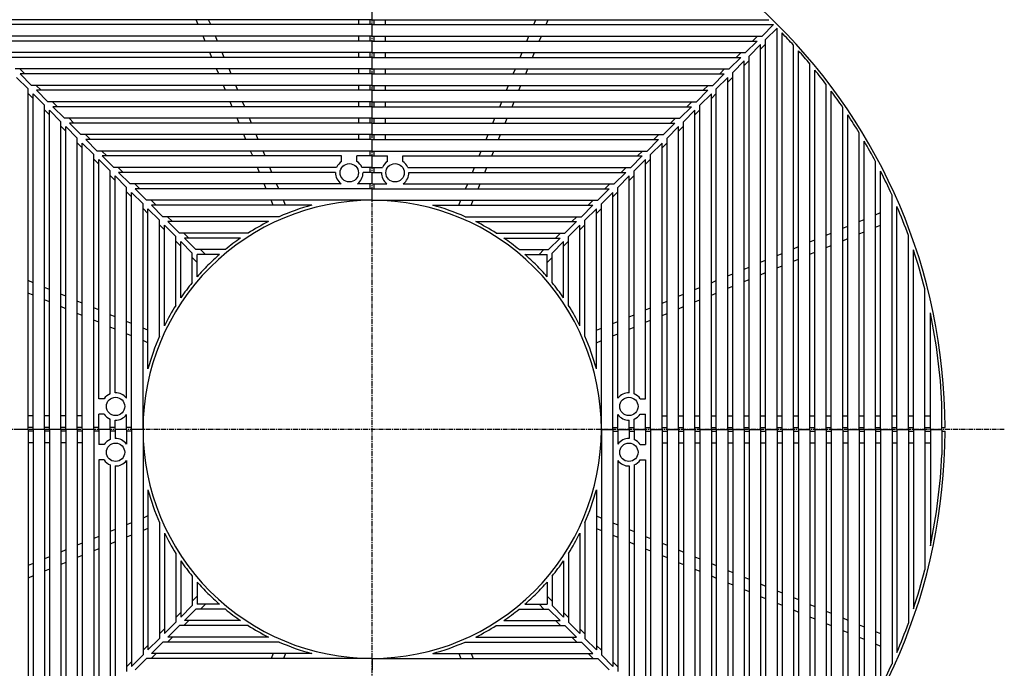
# Model space of a CAD drawing. Extents: x 100 to 7700, y 200 to 5600.
# Drawn here: x 831 to 2120, y 3718 to 4567 of the extents above; entities that cross this region are included whole.
import ezdxf

# ---------------------------------------------------------------- set-up
doc = ezdxf.new("R2010")
doc.units = 0
doc.header["$LTSCALE"] = 0.2
doc.linetypes.add('CENTER', pattern=[50.8, 31.75, -6.35, 6.35, -6.35])
doc.layers.add('LAY-10', color=7, linetype='CONTINUOUS')

msp = doc.modelspace()

# ---------------------------------------------------------------- linework, layer by layer
at = {"layer": 'LAY-10', "color": 2, "linetype": 'CENTER'}
for p, q in [((1292.5, 3224), (1292.5, 4825.86)), ((2120, 4030.86), (497.5, 4030.86))]:
    msp.add_line(p, q, dxfattribs=at)
at = {"layer": 'LAY-10', "color": 7, "linetype": 'CONTINUOUS'}
for p, q in [((1292.5, 4567.36), (1292.5, 4582.36)), ((1292.5, 4567.36), (773.43, 4567.36)), ((1064.85, 4560.86), (1062.16, 4567.36)), ((1081.09, 4560.86), (1078.39, 4567.36)), ((1275, 4560.86), (1275, 4567.36)), ((1290, 4560.86), (1290, 4567.36)), ((1292.5, 4567.36), (1811.57, 4567.36)), ((1295, 4560.86), (1295, 4567.36)), ((1310, 4560.86), (1310, 4567.36)), ((1503.92, 4560.86), (1506.61, 4567.36)), ((1520.15, 4560.86), (1522.84, 4567.36)), ((1292.5, 4560.86), (767.1, 4560.86)), ((1292.5, 4560.86), (1817.9, 4560.86)), ((1292.5, 4545.86), (1292.5, 4560.86)), ((1802.9, 4545.86), (1817.9, 4560.86)), ((1807.5, 4541.26), (1822.5, 4556.26)), ((1822.5, 4030.86), (1822.5, 4556.26)), ((1292.5, 4545.86), (782.1, 4545.86)), ((1292.5, 4539.36), (788.6, 4539.36)), ((1073.76, 4539.36), (1071.06, 4545.86)), ((1089.99, 4539.36), (1087.3, 4545.86)), ((1275, 4539.36), (1275, 4545.86)), ((1290, 4539.36), (1290, 4545.86)), ((1292.5, 4545.86), (1802.9, 4545.86)), ((1292.5, 4539.36), (1796.4, 4539.36)), ((1292.5, 4524.36), (1292.5, 4539.36)), ((1295, 4539.36), (1295, 4545.86)), ((1310, 4539.36), (1310, 4545.86)), ((1495.01, 4539.36), (1497.7, 4545.86)), ((1511.25, 4539.36), (1513.94, 4545.86)), ((1781.4, 4524.36), (1796.4, 4539.36)), ((1790.39, 4539.36), (1796.89, 4545.86)), ((1807.5, 4030.86), (1807.5, 4541.26)), ((1829, 4030.86), (1829, 4549.93)), ((1292.5, 4524.36), (803.6, 4524.36)), ((1082.66, 4517.86), (1079.97, 4524.36)), ((1098.9, 4517.86), (1096.2, 4524.36)), ((1275, 4517.86), (1275, 4524.36)), ((1290, 4517.86), (1290, 4524.36)), ((1292.5, 4524.36), (1781.4, 4524.36)), ((1295, 4517.86), (1295, 4524.36)), ((1310, 4517.86), (1310, 4524.36)), ((1486.1, 4517.86), (1488.8, 4524.36)), ((1502.34, 4517.86), (1505.03, 4524.36)), ((1768.89, 4517.86), (1775.39, 4524.36)), ((1786, 4519.76), (1801, 4534.76)), ((1801, 4528.75), (1807.5, 4535.25)), ((1801, 4030.86), (1801, 4534.76)), ((1844, 4030.86), (1844, 4533.96)), ((1850.5, 4030.86), (1850.5, 4526.74)), ((1292.5, 4517.86), (810.1, 4517.86)), ((1292.5, 4517.86), (1774.9, 4517.86)), ((1292.5, 4502.86), (1292.5, 4517.86)), ((1759.9, 4502.86), (1774.9, 4517.86)), ((1764.5, 4498.26), (1779.5, 4513.26)), ((1779.5, 4507.25), (1786, 4513.75)), ((1779.5, 4030.86), (1779.5, 4513.26)), ((1786, 4030.86), (1786, 4519.76)), ((1292.5, 4502.86), (825.1, 4502.86)), ((837.61, 4496.36), (831.11, 4502.86)), ((1091.57, 4496.36), (1088.87, 4502.86)), ((1107.8, 4496.36), (1105.11, 4502.86)), ((1275, 4496.36), (1275, 4502.86)), ((1290, 4496.36), (1290, 4502.86)), ((1292.5, 4502.86), (1759.9, 4502.86)), ((1295, 4496.36), (1295, 4502.86)), ((1310, 4496.36), (1310, 4502.86)), ((1477.2, 4496.36), (1479.89, 4502.86)), ((1493.44, 4496.36), (1496.13, 4502.86)), ((1747.39, 4496.36), (1753.89, 4502.86)), ((1865.5, 4030.86), (1865.5, 4509.33)), ((1872, 4030.86), (1872, 4501.44)), ((842, 4476.76), (827, 4491.76)), ((1292.5, 4496.36), (831.6, 4496.36)), ((846.6, 4481.36), (831.6, 4496.36)), ((1292.5, 4496.36), (1753.4, 4496.36)), ((1292.5, 4481.36), (1292.5, 4496.36)), ((1738.4, 4481.36), (1753.4, 4496.36)), ((1743, 4476.76), (1758, 4491.76)), ((1758, 4485.75), (1764.5, 4492.25)), ((1758, 4030.86), (1758, 4491.76)), ((1764.5, 4030.86), (1764.5, 4498.26)), ((842, 4030.86), (842, 4476.76)), ((1292.5, 4481.36), (846.6, 4481.36)), ((859.11, 4474.86), (852.61, 4481.36)), ((1292.5, 4474.86), (853.1, 4474.86)), ((868.1, 4459.86), (853.1, 4474.86)), ((1100.47, 4474.86), (1097.78, 4481.36)), ((1116.71, 4474.86), (1114.02, 4481.36)), ((1275, 4474.86), (1275, 4481.36)), ((1290, 4474.86), (1290, 4481.36)), ((1292.5, 4481.36), (1738.4, 4481.36)), ((1292.5, 4474.86), (1731.9, 4474.86)), ((1292.5, 4459.86), (1292.5, 4474.86)), ((1295, 4474.86), (1295, 4481.36)), ((1310, 4474.86), (1310, 4481.36)), ((1468.29, 4474.86), (1470.99, 4481.36)), ((1484.53, 4474.86), (1487.22, 4481.36)), ((1716.9, 4459.86), (1731.9, 4474.86)), ((1725.89, 4474.86), (1732.39, 4481.36)), ((1743, 4030.86), (1743, 4476.76)), ((1887, 4030.86), (1887, 4482.34)), ((1893.5, 4030.86), (1893.5, 4473.65)), ((848.5, 4464.25), (842, 4470.75)), ((848.5, 4030.86), (848.5, 4470.26)), ((863.5, 4455.26), (848.5, 4470.26)), ((1292.5, 4459.86), (868.1, 4459.86)), ((880.61, 4453.36), (874.11, 4459.86)), ((1109.38, 4453.36), (1106.69, 4459.86)), ((1125.61, 4453.36), (1122.92, 4459.86)), ((1275, 4453.36), (1275, 4459.86)), ((1290, 4453.36), (1290, 4459.86)), ((1292.5, 4459.86), (1716.9, 4459.86)), ((1295, 4453.36), (1295, 4459.86)), ((1310, 4453.36), (1310, 4459.86)), ((1459.39, 4453.36), (1462.08, 4459.86)), ((1475.62, 4453.36), (1478.32, 4459.86)), ((1704.39, 4453.36), (1710.89, 4459.86)), ((1721.5, 4455.26), (1736.5, 4470.26)), ((1736.5, 4464.25), (1743, 4470.75)), ((1736.5, 4030.86), (1736.5, 4470.26)), ((863.5, 4030.86), (863.5, 4455.26)), ((870, 4442.75), (863.5, 4449.25)), ((870, 4030.86), (870, 4448.76)), ((885, 4433.76), (870, 4448.76)), ((1292.5, 4453.36), (874.6, 4453.36)), ((889.6, 4438.36), (874.6, 4453.36)), ((1292.5, 4453.36), (1710.4, 4453.36)), ((1292.5, 4438.36), (1292.5, 4453.36)), ((1695.4, 4438.36), (1710.4, 4453.36)), ((1700, 4433.76), (1715, 4448.76)), ((1715, 4442.75), (1721.5, 4449.25)), ((1715, 4030.86), (1715, 4448.76)), ((1721.5, 4030.86), (1721.5, 4455.26)), ((1908.5, 4030.86), (1908.5, 4452.53)), ((1292.5, 4438.36), (889.6, 4438.36)), ((902.11, 4431.86), (895.61, 4438.36)), ((1118.28, 4431.86), (1115.59, 4438.36)), ((1134.52, 4431.86), (1131.83, 4438.36)), ((1275, 4431.86), (1275, 4438.36)), ((1290, 4431.86), (1290, 4438.36)), ((1292.5, 4438.36), (1695.4, 4438.36)), ((1295, 4431.86), (1295, 4438.36)), ((1310, 4431.86), (1310, 4438.36)), ((1450.48, 4431.86), (1453.17, 4438.36)), ((1466.72, 4431.86), (1469.41, 4438.36)), ((1682.89, 4431.86), (1689.39, 4438.36)), ((1915, 4030.86), (1915, 4442.88)), ((885, 4030.86), (885, 4433.76)), ((891.5, 4421.25), (885, 4427.75)), ((891.5, 4030.86), (891.5, 4427.26)), ((906.5, 4412.26), (891.5, 4427.26)), ((1292.5, 4431.86), (896.1, 4431.86)), ((911.1, 4416.86), (896.1, 4431.86)), ((1292.5, 4431.86), (1688.9, 4431.86)), ((1292.5, 4416.86), (1292.5, 4431.86)), ((1673.9, 4416.86), (1688.9, 4431.86)), ((1678.5, 4412.26), (1693.5, 4427.26)), ((1693.5, 4421.25), (1700, 4427.75)), ((1693.5, 4030.86), (1693.5, 4427.26)), ((1700, 4030.86), (1700, 4433.76)), ((906.5, 4030.86), (906.5, 4412.26)), ((1292.5, 4416.86), (911.1, 4416.86)), ((923.61, 4410.36), (917.11, 4416.86)), ((1292.5, 4410.36), (917.6, 4410.36)), ((932.6, 4395.36), (917.6, 4410.36)), ((1127.19, 4410.36), (1124.5, 4416.86)), ((1143.42, 4410.36), (1140.73, 4416.86)), ((1275, 4410.36), (1275, 4416.86)), ((1290, 4410.36), (1290, 4416.86)), ((1292.5, 4416.86), (1673.9, 4416.86)), ((1292.5, 4395.36), (1292.5, 4410.36)), ((1292.5, 4410.36), (1667.4, 4410.36)), ((1295, 4410.36), (1295, 4416.86)), ((1310, 4410.36), (1310, 4416.86)), ((1441.58, 4410.36), (1444.27, 4416.86)), ((1457.81, 4410.36), (1460.51, 4416.86)), ((1652.4, 4395.36), (1667.4, 4410.36)), ((1661.39, 4410.36), (1667.89, 4416.86)), ((1678.5, 4030.86), (1678.5, 4412.26)), ((1930, 4030.86), (1930, 4419.26)), ((1936.5, 4030.86), (1936.5, 4408.39)), ((913, 4399.75), (906.5, 4406.25)), ((913, 4030.86), (913, 4405.76)), ((928, 4390.76), (913, 4405.76)), ((1292.5, 4395.36), (932.6, 4395.36)), ((945.11, 4388.86), (938.61, 4395.36)), ((1136.09, 4388.86), (1133.4, 4395.36)), ((1152.33, 4388.86), (1149.64, 4395.36)), ((1290, 4388.86), (1290, 4395.36)), ((1292.5, 4395.36), (1652.4, 4395.36)), ((1295, 4388.86), (1295, 4395.36)), ((1432.67, 4388.86), (1435.36, 4395.36)), ((1448.91, 4388.86), (1451.6, 4395.36)), ((1639.89, 4388.86), (1646.39, 4395.36)), ((1657, 4390.76), (1672, 4405.76)), ((1672, 4399.75), (1678.5, 4406.25)), ((1672, 4030.86), (1672, 4405.76)), ((928, 4030.86), (928, 4390.76)), ((934.5, 4378.25), (928, 4384.75)), ((949.5, 4369.26), (934.5, 4384.26)), ((934.5, 4070.86), (934.5, 4384.26)), ((954.1, 4373.86), (939.1, 4388.86)), ((1252.5, 4388.86), (939.1, 4388.86)), ((1252.5, 4381.83), (1252.5, 4388.86)), ((1292.5, 4388.86), (1272.5, 4388.86)), ((1272.5, 4381.83), (1272.5, 4388.86)), ((1292.5, 4388.86), (1312.5, 4388.86)), ((1292.5, 4373.86), (1292.5, 4388.86)), ((1312.5, 4381.83), (1312.5, 4388.86)), ((1332.5, 4381.83), (1332.5, 4388.86)), ((1332.5, 4388.86), (1645.9, 4388.86)), ((1630.9, 4373.86), (1645.9, 4388.86)), ((1635.5, 4369.26), (1650.5, 4384.26)), ((1650.5, 4378.25), (1657, 4384.75)), ((1650.5, 4070.86), (1650.5, 4384.26)), ((1657, 4030.86), (1657, 4390.76)), ((1245.92, 4373.86), (954.1, 4373.86)), ((966.61, 4367.36), (960.11, 4373.86)), ((1145, 4367.36), (1142.31, 4373.86)), ((1161.24, 4367.36), (1158.54, 4373.86)), ((1292.5, 4373.86), (1279.08, 4373.86)), ((1290, 4367.36), (1290, 4373.86)), ((1292.5, 4373.86), (1305.92, 4373.86)), ((1295, 4367.36), (1295, 4373.86)), ((1339.08, 4373.86), (1630.9, 4373.86)), ((1423.77, 4367.36), (1426.46, 4373.86)), ((1440, 4367.36), (1442.69, 4373.86)), ((1618.39, 4367.36), (1624.89, 4373.86)), ((1951.5, 4030.86), (1951.5, 4381.55)), ((949.5, 4077.44), (949.5, 4369.26)), ((956, 4356.75), (949.5, 4363.25)), ((971, 4347.76), (956, 4362.76)), ((956, 4078.85), (956, 4362.76)), ((1244.51, 4367.36), (960.6, 4367.36)), ((975.6, 4352.36), (960.6, 4367.36)), ((1292.5, 4367.36), (1280.49, 4367.36)), ((1292.5, 4367.36), (1304.51, 4367.36)), ((1292.5, 4352.36), (1292.5, 4367.36)), ((1340.49, 4367.36), (1624.4, 4367.36)), ((1609.4, 4352.36), (1624.4, 4367.36)), ((1614, 4347.76), (1629, 4362.76)), ((1629, 4356.75), (1635.5, 4363.25)), ((1629, 4078.85), (1629, 4362.76)), ((1635.5, 4077.44), (1635.5, 4369.26)), ((1958, 4030.86), (1958, 4369.05)), ((971, 4071.53), (971, 4347.76)), ((1251.84, 4352.36), (975.6, 4352.36)), ((988.11, 4345.86), (981.61, 4352.36)), ((1292.5, 4345.86), (982.1, 4345.86)), ((997.1, 4330.86), (982.1, 4345.86)), ((1153.91, 4345.86), (1151.21, 4352.36)), ((1170.14, 4345.86), (1167.45, 4352.36)), ((1292.5, 4352.36), (1273.17, 4352.36)), ((1290, 4345.86), (1290, 4352.36)), ((1292.5, 4352.36), (1311.84, 4352.36)), ((1292.5, 4345.86), (1602.9, 4345.86)), ((1292.5, 4330.86), (1292.5, 4345.86)), ((1295, 4345.86), (1295, 4352.36)), ((1333.17, 4352.36), (1609.4, 4352.36)), ((1414.86, 4345.86), (1417.55, 4352.36)), ((1431.1, 4345.86), (1433.79, 4352.36)), ((1587.9, 4330.86), (1602.9, 4345.86)), ((1596.89, 4345.86), (1603.39, 4352.36)), ((1614, 4071.53), (1614, 4347.76)), ((977.5, 4335.25), (971, 4341.75)), ((977.5, 4030.86), (977.5, 4341.26)), ((992.5, 4326.26), (977.5, 4341.26)), ((1592.5, 4326.26), (1607.5, 4341.26)), ((1607.5, 4335.25), (1614, 4341.75)), ((1607.5, 4030.86), (1607.5, 4341.26)), ((1973, 4030.86), (1973, 4337.75)), ((992.5, 4030.86), (992.5, 4326.26)), ((999, 4313.75), (992.5, 4320.25)), ((1292.5, 4330.86), (997.1, 4330.86)), ((999, 4110.07), (999, 4319.76)), ((1014, 4304.76), (999, 4319.76)), ((1009.61, 4324.36), (1003.11, 4330.86)), ((1018.6, 4309.36), (1003.6, 4324.36)), ((1213.29, 4324.36), (1003.6, 4324.36)), ((1162.81, 4324.36), (1160.12, 4330.86)), ((1179.05, 4324.36), (1176.35, 4330.86)), ((1292.5, 4330.86), (1587.9, 4330.86)), ((1371.71, 4324.36), (1581.4, 4324.36)), ((1405.95, 4324.36), (1408.65, 4330.86)), ((1422.19, 4324.36), (1424.88, 4330.86)), ((1566.4, 4309.36), (1581.4, 4324.36)), ((1571, 4304.76), (1586, 4319.76)), ((1575.39, 4324.36), (1581.89, 4330.86)), ((1586, 4313.75), (1592.5, 4320.25)), ((1586, 4110.07), (1586, 4319.76)), ((1592.5, 4030.86), (1592.5, 4326.26)), ((1979.5, 4030.86), (1979.5, 4322.91)), ((1170.62, 4309.36), (1018.6, 4309.36)), ((1031.11, 4302.86), (1024.61, 4309.36)), ((1414.38, 4309.36), (1566.4, 4309.36)), ((1553.89, 4302.86), (1560.39, 4309.36)), ((1930, 4303.04), (1936.5, 4305.73)), ((1951.5, 4311.95), (1958, 4314.64)), ((1014, 4152.74), (1014, 4304.76)), ((1020.5, 4292.25), (1014, 4298.75)), ((1020.5, 4166.63), (1020.5, 4298.26)), ((1035.5, 4283.26), (1020.5, 4298.26)), ((1156.74, 4302.86), (1025.1, 4302.86)), ((1040.1, 4287.86), (1025.1, 4302.86)), ((1428.27, 4302.86), (1559.9, 4302.86)), ((1544.9, 4287.86), (1559.9, 4302.86)), ((1549.5, 4283.26), (1564.5, 4298.26)), ((1564.5, 4292.25), (1571, 4298.75)), ((1564.5, 4166.63), (1564.5, 4298.26)), ((1571, 4152.74), (1571, 4304.76)), ((1908.5, 4294.13), (1915, 4296.83)), ((1951.5, 4295.71), (1958, 4298.4)), ((1035.5, 4193.24), (1035.5, 4283.26)), ((1130.12, 4287.86), (1040.1, 4287.86)), ((1052.61, 4281.36), (1046.11, 4287.86)), ((1120.26, 4281.36), (1046.6, 4281.36)), ((1061.6, 4266.36), (1046.6, 4281.36)), ((1454.88, 4287.86), (1544.9, 4287.86)), ((1464.74, 4281.36), (1538.4, 4281.36)), ((1523.4, 4266.36), (1538.4, 4281.36)), ((1532.39, 4281.36), (1538.89, 4287.86)), ((1549.5, 4193.24), (1549.5, 4283.26)), ((1887, 4285.23), (1893.5, 4287.92)), ((1908.5, 4277.9), (1915, 4280.59)), ((1930, 4286.8), (1936.5, 4289.5)), ((1994.5, 4030.86), (1994.5, 4284.75)), ((1042, 4270.75), (1035.5, 4277.25)), ((1042, 4203.1), (1042, 4276.76)), ((1057, 4261.76), (1042, 4276.76)), ((1528, 4261.76), (1543, 4276.76)), ((1543, 4270.75), (1549.5, 4277.25)), ((1543, 4203.1), (1543, 4276.76)), ((1844, 4267.42), (1850.5, 4270.11)), ((1865.5, 4276.32), (1872, 4279.02)), ((1887, 4268.99), (1893.5, 4271.69)), ((1057, 4223.1), (1057, 4261.76)), ((1063.5, 4249.25), (1057, 4255.75)), ((1100.26, 4266.36), (1061.6, 4266.36)), ((1063.5, 4230.8), (1063.5, 4259.86)), ((1092.56, 4259.86), (1063.5, 4259.86)), ((1074.11, 4259.86), (1067.61, 4266.36)), ((1484.74, 4266.36), (1523.4, 4266.36)), ((1492.44, 4259.86), (1521.5, 4259.86)), ((1510.89, 4259.86), (1517.39, 4266.36)), ((1521.5, 4230.8), (1521.5, 4259.86)), ((1521.5, 4249.25), (1528, 4255.75)), ((1528, 4223.1), (1528, 4261.76)), ((1822.5, 4258.51), (1829, 4261.2)), ((1844, 4251.18), (1850.5, 4253.87)), ((1865.5, 4260.09), (1872, 4262.78)), ((2001, 4030.86), (2001, 4266)), ((1779.5, 4240.7), (1786, 4243.39)), ((1801, 4249.61), (1807.5, 4252.3)), ((1822.5, 4242.28), (1829, 4244.97)), ((1758, 4231.8), (1764.5, 4234.49)), ((1801, 4233.37), (1807.5, 4236.06)), ((848.5, 4222.89), (842, 4225.58)), ((870, 4213.98), (863.5, 4216.68)), ((1715, 4213.98), (1721.5, 4216.68)), ((1736.5, 4222.89), (1743, 4225.58)), ((1758, 4215.56), (1764.5, 4218.25)), ((1779.5, 4224.47), (1786, 4227.16)), ((848.5, 4206.65), (842, 4209.35)), ((891.5, 4205.08), (885, 4207.77)), ((1693.5, 4205.08), (1700, 4207.77)), ((1736.5, 4206.65), (1743, 4209.35)), ((2016, 4030.86), (2016, 4214.74)), ((870, 4197.75), (863.5, 4200.44)), ((891.5, 4188.84), (885, 4191.54)), ((913, 4196.17), (906.5, 4198.87)), ((934.5, 4187.27), (928, 4189.96)), ((1650.5, 4187.27), (1657, 4189.96)), ((1672, 4196.17), (1678.5, 4198.87)), ((1693.5, 4188.84), (1700, 4191.54)), ((1715, 4197.75), (1721.5, 4200.44)), ((913, 4179.94), (906.5, 4182.63)), ((956, 4178.36), (949.5, 4181.05)), ((1629, 4178.36), (1635.5, 4181.05)), ((1672, 4179.94), (1678.5, 4182.63)), ((2023.25, 4030.86), (2023.25, 4183.4)), ((934.5, 4171.03), (928, 4173.72)), ((956, 4162.13), (949.5, 4164.82)), ((977.5, 4169.46), (971, 4172.15)), ((1607.5, 4169.46), (1614, 4172.15)), ((1629, 4162.13), (1635.5, 4164.82)), ((1650.5, 4171.03), (1657, 4173.72)), ((977.5, 4153.22), (971, 4155.91)), ((999, 4160.55), (992.5, 4163.24)), ((1586, 4160.55), (1592.5, 4163.24)), ((1607.5, 4153.22), (1614, 4155.91)), ((999, 4144.31), (992.5, 4147.01)), ((1586, 4144.31), (1592.5, 4147.01)), ((941.53, 4070.86), (934.5, 4070.86)), ((1643.47, 4070.86), (1650.5, 4070.86)), ((2038.25, 4030.86), (2038.25, 4064.32)), ((848.5, 4048.36), (842, 4048.36)), ((870, 4048.36), (863.5, 4048.36)), ((891.5, 4048.36), (885, 4048.36)), ((913, 4048.36), (906.5, 4048.36)), ((934.5, 4030.86), (934.5, 4050.86)), ((941.53, 4050.86), (934.5, 4050.86)), ((971, 4030.86), (971, 4050.2)), ((1614, 4030.86), (1614, 4050.2)), ((1643.47, 4050.86), (1650.5, 4050.86)), ((1650.5, 4030.86), (1650.5, 4050.86)), ((1672, 4048.36), (1678.5, 4048.36)), ((1693.5, 4048.36), (1700, 4048.36)), ((1715, 4048.36), (1721.5, 4048.36)), ((1736.5, 4048.36), (1743, 4048.36)), ((1758, 4048.36), (1764.5, 4048.36)), ((1779.5, 4048.36), (1786, 4048.36)), ((1801, 4048.36), (1807.5, 4048.36)), ((1822.5, 4048.36), (1829, 4048.36)), ((1844, 4048.36), (1850.5, 4048.36)), ((1865.5, 4048.36), (1872, 4048.36)), ((1887, 4048.36), (1893.5, 4048.36)), ((1908.5, 4048.36), (1915, 4048.36)), ((1930, 4048.36), (1936.5, 4048.36)), ((1951.5, 4048.36), (1958, 4048.36)), ((1973, 4048.36), (1979.5, 4048.36)), ((1994.5, 4048.36), (2001, 4048.36)), ((2016, 4048.36), (2023.25, 4048.36)), ((949.5, 4030.86), (949.5, 4044.28)), ((956, 4030.86), (956, 4042.87)), ((1629, 4030.86), (1629, 4042.87)), ((1635.5, 4030.86), (1635.5, 4044.28)), ((842, 4030.86), (827, 4030.86)), ((848.5, 4033.36), (842, 4033.36)), ((842, 4030.86), (842, 3584.96)), ((848.5, 4028.36), (842, 4028.36)), ((848.5, 4030.86), (848.5, 3591.46)), ((863.5, 4030.86), (848.5, 4030.86)), ((870, 4033.36), (863.5, 4033.36)), ((863.5, 4030.86), (863.5, 3606.46)), ((870, 4028.36), (863.5, 4028.36)), ((870, 4030.86), (870, 3612.96)), ((885, 4030.86), (870, 4030.86)), ((891.5, 4033.36), (885, 4033.36)), ((885, 4030.86), (885, 3627.96)), ((891.5, 4028.36), (885, 4028.36)), ((891.5, 4030.86), (891.5, 3634.46)), ((906.5, 4030.86), (891.5, 4030.86)), ((913, 4033.36), (906.5, 4033.36)), ((906.5, 4030.86), (906.5, 3649.46)), ((913, 4028.36), (906.5, 4028.36)), ((913, 4030.86), (913, 3655.96)), ((928, 4030.86), (913, 4030.86)), ((934.5, 4033.36), (928, 4033.36)), ((928, 4030.86), (928, 3670.96)), ((934.5, 4028.36), (928, 4028.36)), ((934.5, 4030.86), (934.5, 4010.86)), ((949.5, 4030.86), (934.5, 4030.86)), ((956, 4033.36), (949.5, 4033.36)), ((949.5, 4030.86), (949.5, 4017.44)), ((956, 4028.36), (949.5, 4028.36)), ((956, 4030.86), (956, 4018.85)), ((971, 4030.86), (956, 4030.86)), ((977.5, 4033.36), (971, 4033.36)), ((971, 4030.86), (971, 4011.53)), ((977.5, 4028.36), (971, 4028.36)), ((977.5, 4030.86), (977.5, 3720.46)), ((992.5, 4030.86), (977.5, 4030.86)), ((992.5, 4030.86), (992.5, 3735.46)), ((1592.5, 4030.86), (1592.5, 3735.46)), ((1592.5, 4030.86), (1607.5, 4030.86)), ((1607.5, 4033.36), (1614, 4033.36)), ((1607.5, 4030.86), (1607.5, 3720.46)), ((1607.5, 4028.36), (1614, 4028.36)), ((1614, 4030.86), (1614, 4011.53)), ((1614, 4030.86), (1629, 4030.86)), ((1629, 4033.36), (1635.5, 4033.36)), ((1629, 4030.86), (1629, 4018.85)), ((1629, 4028.36), (1635.5, 4028.36)), ((1635.5, 4030.86), (1635.5, 4017.44)), ((1635.5, 4030.86), (1650.5, 4030.86)), ((1650.5, 4033.36), (1657, 4033.36)), ((1650.5, 4030.86), (1650.5, 4010.86)), ((1650.5, 4028.36), (1657, 4028.36)), ((1657, 4030.86), (1657, 3670.96)), ((1657, 4030.86), (1672, 4030.86)), ((1672, 4033.36), (1678.5, 4033.36)), ((1672, 4030.86), (1672, 3655.96)), ((1672, 4028.36), (1678.5, 4028.36)), ((1678.5, 4030.86), (1678.5, 3649.46)), ((1678.5, 4030.86), (1693.5, 4030.86)), ((1693.5, 4033.36), (1700, 4033.36)), ((1693.5, 4030.86), (1693.5, 3634.46)), ((1693.5, 4028.36), (1700, 4028.36)), ((1700, 4030.86), (1700, 3627.96)), ((1700, 4030.86), (1715, 4030.86)), ((1715, 4033.36), (1721.5, 4033.36)), ((1715, 4030.86), (1715, 3612.96)), ((1715, 4028.36), (1721.5, 4028.36)), ((1721.5, 4030.86), (1721.5, 3606.46)), ((1721.5, 4030.86), (1736.5, 4030.86)), ((1736.5, 4033.36), (1743, 4033.36)), ((1736.5, 4030.86), (1736.5, 3591.46)), ((1736.5, 4028.36), (1743, 4028.36)), ((1743, 4030.86), (1743, 3584.96)), ((1743, 4030.86), (1758, 4030.86)), ((1758, 4033.36), (1764.5, 4033.36)), ((1758, 4030.86), (1758, 3569.96)), ((1758, 4028.36), (1764.5, 4028.36)), ((1764.5, 4030.86), (1764.5, 3563.46)), ((1764.5, 4030.86), (1779.5, 4030.86)), ((1779.5, 4033.36), (1786, 4033.36)), ((1779.5, 4030.86), (1779.5, 3548.46)), ((1779.5, 4028.36), (1786, 4028.36)), ((1786, 4030.86), (1786, 3541.96)), ((1786, 4030.86), (1801, 4030.86)), ((1801, 4033.36), (1807.5, 4033.36)), ((1801, 4030.86), (1801, 3526.96)), ((1801, 4028.36), (1807.5, 4028.36)), ((1807.5, 4030.86), (1807.5, 3520.46)), ((1807.5, 4030.86), (1822.5, 4030.86)), ((1822.5, 4033.36), (1829, 4033.36)), ((1822.5, 4030.86), (1822.5, 3505.46)), ((1822.5, 4028.36), (1829, 4028.36)), ((1829, 4030.86), (1829, 3511.79)), ((1829, 4030.86), (1844, 4030.86)), ((1844, 4033.36), (1850.5, 4033.36)), ((1844, 4030.86), (1844, 3527.76)), ((1844, 4028.36), (1850.5, 4028.36)), ((1850.5, 4030.86), (1850.5, 3534.98)), ((1850.5, 4030.86), (1865.5, 4030.86)), ((1865.5, 4033.36), (1872, 4033.36)), ((1865.5, 4030.86), (1865.5, 3552.39)), ((1865.5, 4028.36), (1872, 4028.36)), ((1872, 4030.86), (1872, 3560.28)), ((1872, 4030.86), (1887, 4030.86)), ((1887, 4033.36), (1893.5, 4033.36)), ((1887, 4030.86), (1887, 3579.38)), ((1887, 4028.36), (1893.5, 4028.36)), ((1893.5, 4030.86), (1893.5, 3588.07)), ((1893.5, 4030.86), (1908.5, 4030.86)), ((1908.5, 4033.36), (1915, 4033.36)), ((1908.5, 4030.86), (1908.5, 3609.19)), ((1908.5, 4028.36), (1915, 4028.36)), ((1915, 4030.86), (1915, 3618.85)), ((1915, 4030.86), (1930, 4030.86)), ((1930, 4033.36), (1936.5, 4033.36)), ((1930, 4030.86), (1930, 3642.46)), ((1930, 4028.36), (1936.5, 4028.36)), ((1936.5, 4030.86), (1936.5, 3653.33)), ((1936.5, 4030.86), (1951.5, 4030.86)), ((1951.5, 4033.36), (1958, 4033.36)), ((1951.5, 4030.86), (1951.5, 3680.17)), ((1951.5, 4028.36), (1958, 4028.36)), ((1958, 4030.86), (1958, 3692.67)), ((1958, 4030.86), (1973, 4030.86)), ((1973, 4033.36), (1979.5, 4033.36)), ((1973, 4030.86), (1973, 3723.97)), ((1973, 4028.36), (1979.5, 4028.36)), ((1979.5, 4030.86), (1979.5, 3738.81)), ((1979.5, 4030.86), (1994.5, 4030.86)), ((1994.5, 4033.36), (2001, 4033.36)), ((1994.5, 4030.86), (1994.5, 3776.97)), ((1994.5, 4028.36), (2001, 4028.36)), ((2001, 4030.86), (2001, 3795.72)), ((2001, 4030.86), (2016, 4030.86)), ((2016, 4033.36), (2023.25, 4033.36)), ((2016, 4030.86), (2016, 3846.99)), ((2016, 4028.36), (2023.25, 4028.36)), ((2023.25, 4030.86), (2023.25, 3878.33)), ((2023.25, 4030.86), (2038.25, 4030.86)), ((2038.25, 4033.36), (2042.5, 4033.36)), ((2038.25, 4030.86), (2038.25, 3997.41)), ((2038.25, 4028.36), (2042.5, 4028.36)), ((848.5, 4013.36), (842, 4013.36)), ((870, 4013.36), (863.5, 4013.36)), ((891.5, 4013.36), (885, 4013.36)), ((913, 4013.36), (906.5, 4013.36)), ((941.53, 4010.86), (934.5, 4010.86)), ((1643.47, 4010.86), (1650.5, 4010.86)), ((1672, 4013.36), (1678.5, 4013.36)), ((1693.5, 4013.36), (1700, 4013.36)), ((1715, 4013.36), (1721.5, 4013.36)), ((1736.5, 4013.36), (1743, 4013.36)), ((1758, 4013.36), (1764.5, 4013.36)), ((1779.5, 4013.36), (1786, 4013.36)), ((1801, 4013.36), (1807.5, 4013.36)), ((1822.5, 4013.36), (1829, 4013.36)), ((1844, 4013.36), (1850.5, 4013.36)), ((1865.5, 4013.36), (1872, 4013.36)), ((1887, 4013.36), (1893.5, 4013.36)), ((1908.5, 4013.36), (1915, 4013.36)), ((1930, 4013.36), (1936.5, 4013.36)), ((1951.5, 4013.36), (1958, 4013.36)), ((1973, 4013.36), (1979.5, 4013.36)), ((1994.5, 4013.36), (2001, 4013.36)), ((2016, 4013.36), (2023.25, 4013.36)), ((941.53, 3990.86), (934.5, 3990.86)), ((934.5, 3990.86), (934.5, 3677.46)), ((949.5, 3984.28), (949.5, 3692.46)), ((956, 3982.87), (956, 3698.96)), ((971, 3990.2), (971, 3713.96)), ((1614, 3990.2), (1614, 3713.96)), ((1629, 3982.87), (1629, 3698.96)), ((1635.5, 3984.28), (1635.5, 3692.46)), ((1643.47, 3990.86), (1650.5, 3990.86)), ((1650.5, 3990.86), (1650.5, 3677.46)), ((999, 3951.65), (999, 3741.96)), ((1586, 3951.65), (1586, 3741.96)), ((977.5, 3908.5), (971, 3905.81)), ((999, 3917.41), (992.5, 3914.71)), ((1014, 3908.99), (1014, 3756.96)), ((1571, 3908.99), (1571, 3756.96)), ((1586, 3917.41), (1592.5, 3914.71)), ((1607.5, 3908.5), (1614, 3905.81)), ((956, 3899.6), (949.5, 3896.9)), ((999, 3901.17), (992.5, 3898.48)), ((1020.5, 3895.1), (1020.5, 3763.46)), ((1564.5, 3895.1), (1564.5, 3763.46)), ((1586, 3901.17), (1592.5, 3898.48)), ((1629, 3899.6), (1635.5, 3896.9)), ((913, 3881.78), (906.5, 3879.09)), ((934.5, 3890.69), (928, 3888)), ((956, 3883.36), (949.5, 3880.67)), ((977.5, 3892.27), (971, 3889.57)), ((1607.5, 3892.27), (1614, 3889.57)), ((1629, 3883.36), (1635.5, 3880.67)), ((1650.5, 3890.69), (1657, 3888)), ((1672, 3881.78), (1678.5, 3879.09)), ((891.5, 3872.88), (885, 3870.19)), ((934.5, 3874.45), (928, 3871.76)), ((1035.5, 3868.48), (1035.5, 3778.46)), ((1549.5, 3868.48), (1549.5, 3778.46)), ((1650.5, 3874.45), (1657, 3871.76)), ((1693.5, 3872.88), (1700, 3870.19)), ((848.5, 3855.07), (842, 3852.38)), ((870, 3863.97), (863.5, 3861.28)), ((891.5, 3856.64), (885, 3853.95)), ((913, 3865.55), (906.5, 3862.86)), ((1042, 3858.62), (1042, 3784.96)), ((1543, 3858.62), (1543, 3784.96)), ((1672, 3865.55), (1678.5, 3862.86)), ((1693.5, 3856.64), (1700, 3853.95)), ((1715, 3863.97), (1721.5, 3861.28)), ((1736.5, 3855.07), (1743, 3852.38)), ((870, 3847.74), (863.5, 3845.05)), ((1715, 3847.74), (1721.5, 3845.05)), ((1758, 3846.16), (1764.5, 3843.47)), ((848.5, 3838.83), (842, 3836.14)), ((1057, 3838.62), (1057, 3799.96)), ((1063.5, 3830.92), (1063.5, 3801.86)), ((1521.5, 3830.92), (1521.5, 3801.86)), ((1528, 3838.62), (1528, 3799.96)), ((1736.5, 3838.83), (1743, 3836.14)), ((1758, 3829.93), (1764.5, 3827.23)), ((1779.5, 3837.26), (1786, 3834.56)), ((1801, 3828.35), (1807.5, 3825.66)), ((1779.5, 3821.02), (1786, 3818.33)), ((1822.5, 3819.45), (1829, 3816.75)), ((1063.5, 3812.47), (1057, 3805.97)), ((1521.5, 3812.47), (1528, 3805.97)), ((1801, 3812.12), (1807.5, 3809.42)), ((1822.5, 3803.21), (1829, 3800.52)), ((1844, 3810.54), (1850.5, 3807.85)), ((1042, 3790.97), (1035.5, 3784.47)), ((1057, 3799.96), (1042, 3784.96)), ((1061.6, 3795.36), (1046.6, 3780.36)), ((1100.26, 3795.36), (1061.6, 3795.36)), ((1092.56, 3801.86), (1063.5, 3801.86)), ((1074.11, 3801.86), (1067.61, 3795.36)), ((1484.74, 3795.36), (1523.4, 3795.36)), ((1492.44, 3801.86), (1521.5, 3801.86)), ((1510.89, 3801.86), (1517.39, 3795.36)), ((1523.4, 3795.36), (1538.4, 3780.36)), ((1528, 3799.96), (1543, 3784.96)), ((1543, 3790.97), (1549.5, 3784.47)), ((1844, 3794.3), (1850.5, 3791.61)), ((1865.5, 3801.63), (1872, 3798.94)), ((1887, 3792.73), (1893.5, 3790.04)), ((1035.5, 3778.46), (1020.5, 3763.46)), ((1052.61, 3780.36), (1046.11, 3773.86)), ((1120.26, 3780.36), (1046.6, 3780.36)), ((1464.74, 3780.36), (1538.4, 3780.36)), ((1532.39, 3780.36), (1538.89, 3773.86)), ((1549.5, 3778.46), (1564.5, 3763.46)), ((1865.5, 3785.4), (1872, 3782.71)), ((1908.5, 3783.82), (1915, 3781.13)), ((1020.5, 3769.47), (1014, 3762.97)), ((1040.1, 3773.86), (1025.1, 3758.86)), ((1130.12, 3773.86), (1040.1, 3773.86)), ((1454.88, 3773.86), (1544.9, 3773.86)), ((1544.9, 3773.86), (1559.9, 3758.86)), ((1564.5, 3769.47), (1571, 3762.97)), ((1887, 3776.49), (1893.5, 3773.8)), ((1908.5, 3767.59), (1915, 3764.9)), ((1930, 3774.92), (1936.5, 3772.23)), ((1951.5, 3766.01), (1958, 3763.32)), ((1014, 3756.96), (999, 3741.96)), ((1018.6, 3752.36), (1003.6, 3737.36)), ((1170.62, 3752.36), (1018.6, 3752.36)), ((1031.11, 3758.86), (1024.61, 3752.36)), ((1156.74, 3758.86), (1025.1, 3758.86)), ((1414.38, 3752.36), (1566.4, 3752.36)), ((1428.27, 3758.86), (1559.9, 3758.86)), ((1553.89, 3758.86), (1560.39, 3752.36)), ((1566.4, 3752.36), (1581.4, 3737.36)), ((1571, 3756.96), (1586, 3741.96)), ((1930, 3758.68), (1936.5, 3755.99)), ((999, 3747.97), (992.5, 3741.47)), ((1586, 3747.97), (1592.5, 3741.47)), ((1951.5, 3749.78), (1958, 3747.08)), ((977.5, 3726.47), (971, 3719.97)), ((992.5, 3735.46), (977.5, 3720.46)), ((997.1, 3730.86), (982.1, 3715.86)), ((1292.5, 3730.86), (997.1, 3730.86)), ((1009.61, 3737.36), (1003.11, 3730.86)), ((1213.29, 3737.36), (1003.6, 3737.36)), ((1162.81, 3737.36), (1160.12, 3730.86)), ((1179.05, 3737.36), (1176.35, 3730.86)), ((1292.5, 3730.86), (1587.9, 3730.86)), ((1292.5, 3730.86), (1292.5, 3715.86)), ((1371.71, 3737.36), (1581.4, 3737.36)), ((1405.95, 3737.36), (1408.65, 3730.86)), ((1422.19, 3737.36), (1424.88, 3730.86)), ((1575.39, 3737.36), (1581.89, 3730.86)), ((1587.9, 3730.86), (1602.9, 3715.86)), ((1592.5, 3735.46), (1607.5, 3720.46)), ((1607.5, 3726.47), (1614, 3719.97))]:
    msp.add_line(p, q, dxfattribs=at)
for centre in [(1262.5, 4366.86), (1322.5, 4366.86), (956.5, 4060.86), (1628.5, 4060.86), (956.5, 4000.86), (1628.5, 4000.86)]:
    msp.add_circle(centre, 12, dxfattribs=at)
for centre, radius, start, end in [((1292.5, 4030.86), 750, 90.19101, 179.80899), ((1292.5, 4030.86), 750, 0.19101, 89.80899), ((1292.5, 4030.86), 746.5, 42.37232, 44.0538), ((1292.5, 4030.86), 746.5, 39.86275, 41.62673), ((1292.5, 4030.86), 746.5, 37.21391, 39.07792), ((1292.5, 4030.86), 746.5, 34.39283, 36.38101), ((1292.5, 4030.86), 746.5, 31.35219, 33.49941), ((1292.5, 4030.86), 746.5, 28.01967, 30.37974), ((1262.5, 4366.86), 18, 123.74899, 157.11462), ((1262.5, 4366.86), 18, 22.88538, 56.25101), ((1322.5, 4366.86), 18, 123.74899, 157.11462), ((1322.5, 4366.86), 18, 22.88538, 56.25101), ((1262.5, 4366.86), 18, 178.40825, 233.66394), ((1262.5, 4366.86), 18, 306.33606, 1.59175), ((1322.5, 4366.86), 18, 178.40825, 233.66394), ((1322.5, 4366.86), 18, 306.33606, 1.59175), ((1292.5, 4030.86), 746.5, 24.27435, 26.93846), ((1292.5, 4030.86), 300, 89.99996, 180.00004), ((1292.5, 4030.86), 304, 105.10266, 113.63494), ((1292.5, 4030.86), 300, 359.99996, 90.00004), ((1292.5, 4030.86), 304, 66.36506, 74.89734), ((1292.5, 4030.86), 746.5, 19.8831, 23.0308), ((1292.5, 4030.86), 304, 116.52535, 122.28575), ((1292.5, 4030.86), 304, 57.71425, 63.47465), ((1292.5, 4030.86), 304, 124.51143, 129.22478), ((1292.5, 4030.86), 304, 50.77522, 55.48857), ((1292.5, 4030.86), 304, 131.12387, 135), ((1292.5, 4030.86), 304, 45, 48.87613), ((1292.5, 4030.86), 746.5, 14.25962, 18.36007), ((1292.5, 4030.86), 304, 135, 138.87613), ((1292.5, 4030.86), 304, 41.12387, 45), ((1292.5, 4030.86), 304, 140.77522, 145.48857), ((1292.5, 4030.86), 304, 34.51143, 39.22478), ((1292.5, 4030.86), 304, 147.71425, 153.47465), ((1292.5, 4030.86), 304, 26.52535, 32.28575), ((1292.5, 4030.86), 746.5, 2.56856, 11.79043), ((1292.5, 4030.86), 304, 156.36506, 164.89734), ((1292.5, 4030.86), 304, 15.10266, 23.63494), ((956.5, 4060.86), 18, 112.88538, 146.25101), ((956.5, 4060.86), 18, 36.33606, 91.59175), ((1628.5, 4060.86), 18, 88.40825, 143.66394), ((1628.5, 4060.86), 18, 33.74899, 67.11462), ((956.5, 4060.86), 18, 213.74899, 247.11462), ((956.5, 4060.86), 18, 268.40825, 323.66394), ((1628.5, 4060.86), 18, 216.33606, 271.59175), ((1628.5, 4060.86), 18, 292.88538, 326.25101), ((1292.5, 4030.86), 750, 180.19101, 269.80899), ((1292.5, 4030.86), 300, 179.99996, 270.00004), ((1292.5, 4030.86), 300, 269.99996, 0.00004), ((1292.5, 4030.86), 750, 270.19101, 359.80899), ((956.5, 4000.86), 18, 112.88538, 146.25101), ((956.5, 4000.86), 18, 36.33606, 91.59175), ((1628.5, 4000.86), 18, 88.40825, 143.66394), ((1628.5, 4000.86), 18, 33.74899, 67.11462), ((1292.5, 4030.86), 746.5, 348.20957, 357.43144), ((956.5, 4000.86), 18, 213.74899, 247.11462), ((956.5, 4000.86), 18, 268.40825, 323.66394), ((1628.5, 4000.86), 18, 216.33606, 271.59175), ((1628.5, 4000.86), 18, 292.88538, 326.25101), ((1292.5, 4030.86), 304, 195.10266, 203.63494), ((1292.5, 4030.86), 304, 336.36506, 344.89734), ((1292.5, 4030.86), 304, 206.52535, 212.28575), ((1292.5, 4030.86), 304, 327.71425, 333.47465), ((1292.5, 4030.86), 304, 214.51143, 219.22478), ((1292.5, 4030.86), 304, 320.77522, 325.48857), ((1292.5, 4030.86), 746.5, 341.63993, 345.74038), ((1292.5, 4030.86), 304, 221.12387, 225), ((1292.5, 4030.86), 304, 315, 318.87613), ((1292.5, 4030.86), 304, 225, 228.87613), ((1292.5, 4030.86), 304, 311.12387, 315), ((1292.5, 4030.86), 304, 230.77522, 235.48857), ((1292.5, 4030.86), 304, 304.51143, 309.22478), ((1292.5, 4030.86), 746.5, 336.9692, 340.1169), ((1292.5, 4030.86), 304, 237.71425, 243.47465), ((1292.5, 4030.86), 304, 296.52535, 302.28575), ((1292.5, 4030.86), 304, 246.36506, 254.89734), ((1292.5, 4030.86), 304, 285.10266, 293.63494), ((1292.5, 4030.86), 746.5, 333.06154, 335.72565)]:
    msp.add_arc(centre, radius, start, end, dxfattribs=at)

doc.saveas('drawing.dxf')
